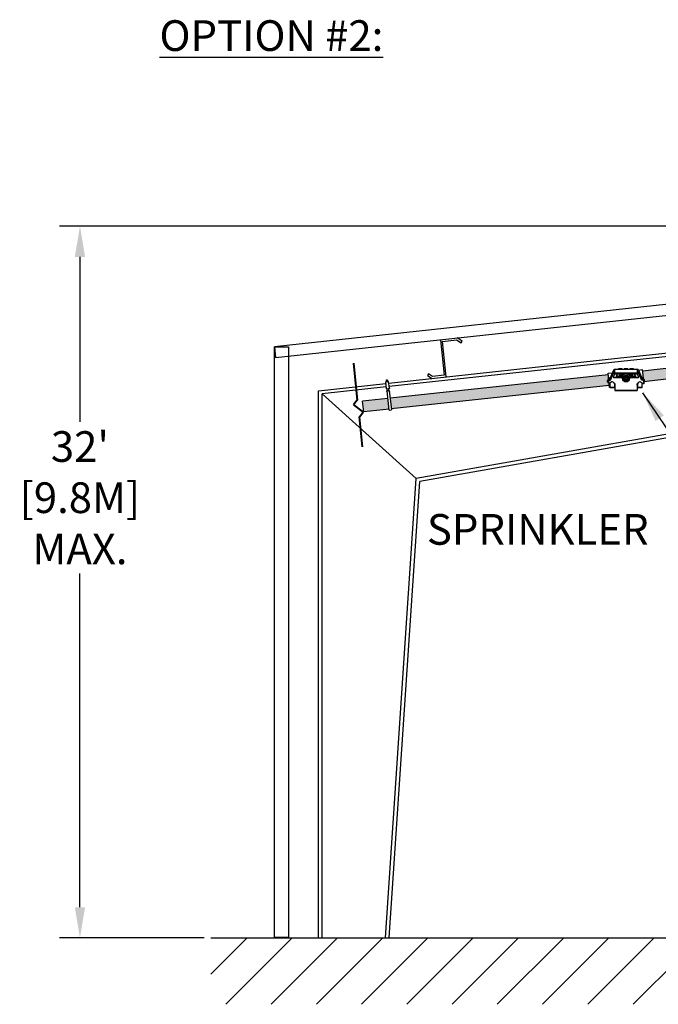
# Model space of a CAD drawing. Units: inches. Extents: x 3.8 to 29.1, y 3.7 to 26.6.
# Drawn here: x 3.8 to 10, y 4.4 to 14 of the extents above; entities that cross this region are included whole.
import ezdxf

# ---------------------------------------------------------------- set-up
doc = ezdxf.new("R2010")
doc.units = ezdxf.units.IN
doc.header["$MEASUREMENT"] = 0
doc.dimstyles.get("Standard").update_dxf_attribs({"dimtxt": 0.18, "dimasz": 0.18, "dimexe": 0.18, "dimexo": 0.0625, "dimgap": 0.09, "dimtad": 0, "dimtih": 1, "dimtoh": 1, "dimdec": 4, "dimzin": 0, "dimdsep": 46, "dimtxsty": 'Standard', "dimcen": 0.09, "dimadec": 0, "dimazin": 0, "dimtfac": 1, "dimtdec": 4, "dimtofl": 0, "dimtmove": 0, "dimatfit": 3, "dimfxl": 0, "dimtolj": 1, "dimtzin": 0, "dimarcsym": 0})

# ---------------------------------------------------------------- blocks, each defined once
blk = doc.blocks.new('*D14')
at = {"color": 0, "lineweight": -2}
for p, q in [((17.0959, 12.0195), (4.177, 12.0195)), ((4.377, 11.7195), (4.377, 10.1053)), ((4.377, 5.3612), (4.377, 8.6253)), ((5.5918, 5.0612), (4.177, 5.0612))]:
    blk.add_line(p, q, dxfattribs=at)
at = {"color": 0}
for points in [[(4.327, 11.7195), (4.427, 11.7195), (4.377, 12.0195)], [(4.327, 5.3612), (4.427, 5.3612), (4.377, 5.0612)]]:
    blk.add_solid(points, dxfattribs=at)
at = {"layer": 'Defpoints', "color": 0}
for p in [(17.1584, 12.0195), (4.377, 5.0612), (5.6543, 5.0612)]:
    blk.add_point(p, dxfattribs=at)
at = {"color": 0, "insert": (4.377, 9.3653), "char_height": 0.3, "attachment_point": 5}
blk.add_mtext("\\A1;32'\\P[9.8M] \\PMAX.", dxfattribs=at)

msp = doc.modelspace()

# ---------------------------------------------------------------- hatches: boundary and pattern name
h = msp.add_hatch(color=256)
h.paths.add_polyline_path([(7.39721, 10.23071), (7.38593, 10.33479), (7.13888, 10.30809), (7.15015, 10.20401)])
h.paths.add_polyline_path([(7.40755, 10.33712), (7.41882, 10.23304), (9.54903, 10.4632), (9.53809, 10.56731)])
h.paths.add_polyline_path([(10.89928, 10.60941), (10.888, 10.71349), (9.87294, 10.60354), (9.88388, 10.49943)])

# ---------------------------------------------------------------- linework, layer by layer
at = {"color": 7, "linetype": 'Continuous'}
for p, q in [((17.15842, 12.01952), (6.27689, 10.84092)), ((6.28843, 10.73437), (17.16996, 11.91297)), ((17.09508, 11.21583), (7.66356, 9.55279)), ((17.16996, 11.19362), (7.69654, 9.52319)), ((7.89933, 10.90885), (7.9369, 10.56192)), ((7.91855, 10.89339), (8.05732, 10.90842)), ((7.95613, 10.54646), (7.91855, 10.89339)), ((8.05732, 10.90842), (8.10095, 10.8795)), ((8.11059, 10.89404), (8.06171, 10.92644)), ((8.10095, 10.8795), (8.11059, 10.89404)), ((6.27689, 10.84092), (6.28843, 10.73437)), ((9.65846, 10.73084), (10.86863, 10.86191)), ((10.87239, 10.82724), (9.66521, 10.69649)), ((7.39476, 10.48565), (9.65846, 10.73084)), ((9.66521, 10.69649), (7.39851, 10.45098)), ((10.888, 10.71349), (9.87294, 10.60354)), ((10.89928, 10.60941), (9.88388, 10.49943)), ((7.36506, 10.49706), (7.36509, 10.49763)), ((7.37218, 10.43133), (7.36506, 10.49706)), ((7.36509, 10.49763), (7.36529, 10.49813)), ((7.36529, 10.49813), (7.36562, 10.49854)), ((7.36595, 10.49876), (7.36612, 10.49885)), ((7.36661, 10.49899), (7.39127, 10.50166)), ((7.36993, 10.50742), (7.37079, 10.49944)), ((7.37055, 10.50819), (7.38545, 10.5098)), ((7.37269, 10.50842), (7.37175, 10.51709)), ((7.37181, 10.5171), (7.38237, 10.51824)), ((7.37275, 10.50843), (7.37181, 10.5171)), ((7.37346, 10.50598), (7.38308, 10.50702)), ((7.37413, 10.4998), (7.37346, 10.50598)), ((7.38331, 10.50957), (7.38237, 10.51824)), ((7.38375, 10.50084), (7.38308, 10.50702)), ((7.38622, 10.50918), (7.38708, 10.5012)), ((7.39195, 10.50158), (7.39178, 10.50163)), ((7.39274, 10.5011), (7.39233, 10.50143)), ((7.39304, 10.50065), (7.39274, 10.5011)), ((7.39319, 10.50011), (7.39304, 10.50065)), ((7.40031, 10.43438), (7.39319, 10.50011)), ((9.53809, 10.56731), (7.40755, 10.33712)), ((7.78337, 10.57489), (7.77373, 10.56034)), ((7.77373, 10.56034), (7.81736, 10.53142)), ((7.82174, 10.54945), (7.78337, 10.57489)), ((7.9369, 10.56192), (7.82174, 10.54945)), ((6.70718, 10.41118), (7.36663, 10.48261)), ((6.70718, 5.06123), (6.70718, 10.41118)), ((7.37038, 10.44793), (6.74206, 10.37988)), ((7.37842, 10.40418), (7.37405, 10.40371)), ((7.37452, 10.39937), (7.37405, 10.40371)), ((7.3741, 10.42978), (7.38116, 10.43055)), ((7.37889, 10.39985), (7.37452, 10.39937)), ((7.37967, 10.40853), (7.37733, 10.43013)), ((7.39958, 10.41069), (7.37797, 10.40835)), ((7.39833, 10.22031), (7.37797, 10.40835)), ((7.382, 10.43072), (7.39085, 10.43168)), ((7.3917, 10.43169), (7.39876, 10.43245)), ((7.39788, 10.4105), (7.39554, 10.4321)), ((7.39958, 10.41069), (7.41995, 10.22265)), ((7.40003, 10.40653), (7.4044, 10.407)), ((7.4005, 10.40219), (7.40487, 10.40266)), ((7.40487, 10.40266), (7.4044, 10.407)), ((9.54903, 10.4632), (7.41882, 10.23304)), ((6.74206, 5.06123), (6.74206, 10.37988)), ((7.38593, 10.33479), (7.13888, 10.30809)), ((7.15015, 10.20401), (7.13888, 10.30809)), ((7.39721, 10.23071), (7.15015, 10.20401)), ((7.39833, 10.22031), (7.41995, 10.22265)), ((7.36379, 5.06123), (7.66356, 9.55279)), ((7.39874, 5.06123), (7.69654, 9.52319)), ((5.65433, 5.06123), (28.6856, 5.06123))]:
    msp.add_line(p, q, dxfattribs=at)
at = {"lineweight": 40}
for p, q in [((7.04821, 10.6793), (7.08614, 10.31844)), ((7.08614, 10.31844), (7.04831, 10.27173)), ((7.04831, 10.27173), (7.14531, 10.20288)), ((7.09681, 10.23731), (7.09681, 10.23731)), ((7.10747, 10.15618), (7.14531, 10.20288)), ((7.13826, 9.86321), (7.10747, 10.15618))]:
    msp.add_line(p, q, dxfattribs=at)
for p, q in [((9.59148, 10.61296), (9.54739, 10.51467)), ((9.6009, 10.60874), (9.55681, 10.51045)), ((9.57014, 10.53975), (9.59848, 10.60293)), ((9.6009, 10.61906), (9.6009, 10.57777)), ((9.82418, 10.61906), (9.6009, 10.61906)), ((9.63391, 10.62315), (9.67977, 10.62315)), ((9.63391, 10.62315), (9.63391, 10.61906)), ((9.63882, 10.62315), (9.63882, 10.62348)), ((9.6724, 10.62594), (9.64128, 10.62594)), ((9.67486, 10.62348), (9.67486, 10.62315)), ((9.67977, 10.61906), (9.67977, 10.62315)), ((9.6896, 10.61907), (9.67977, 10.61907)), ((9.6896, 10.62315), (9.73547, 10.62315)), ((9.6896, 10.62315), (9.6896, 10.61906)), ((9.69452, 10.62348), (9.69452, 10.62315)), ((9.7281, 10.62594), (9.69697, 10.62594)), ((9.73056, 10.62348), (9.73056, 10.62315)), ((9.73547, 10.61906), (9.73547, 10.62315)), ((9.7453, 10.61907), (9.73547, 10.61907)), ((9.7453, 10.62315), (9.79117, 10.62315)), ((9.7453, 10.62315), (9.7453, 10.61906)), ((9.75021, 10.62348), (9.75021, 10.62315)), ((9.7838, 10.62594), (9.75267, 10.62594)), ((9.78625, 10.62315), (9.78625, 10.62348)), ((9.79117, 10.61906), (9.79117, 10.62315)), ((9.82418, 10.57777), (9.82418, 10.61906)), ((9.86826, 10.51045), (9.82418, 10.60874)), ((9.8266, 10.60293), (9.85494, 10.53975)), ((9.83359, 10.61296), (9.87768, 10.51467)), ((9.53234, 10.49952), (9.53234, 10.51104)), ((9.55282, 10.5383), (9.53714, 10.52262)), ((9.54739, 10.51467), (9.55681, 10.51045)), ((9.55799, 10.5383), (9.55282, 10.5383)), ((9.55496, 10.48706), (9.56759, 10.49503)), ((9.58951, 10.54291), (9.60453, 10.57639)), ((9.66725, 10.5383), (9.5925, 10.5383)), ((9.60336, 10.58495), (9.82172, 10.58495)), ((9.60336, 10.57639), (9.82172, 10.57639)), ((9.61123, 10.5383), (9.62832, 10.57639)), ((9.61477, 10.54544), (9.61441, 10.54539)), ((9.61529, 10.54546), (9.61442, 10.54542)), ((9.61494, 10.54546), (9.61443, 10.54542)), ((9.61494, 10.54546), (9.61494, 10.54546)), ((9.64573, 10.54546), (9.61529, 10.54546)), ((9.61937, 10.55004), (9.61937, 10.55644)), ((9.61937, 10.55004), (9.61937, 10.55004)), ((9.63047, 10.57639), (9.6263, 10.56975)), ((9.63518, 10.54546), (9.63464, 10.56033)), ((9.65796, 10.54546), (9.64573, 10.54546)), ((9.67109, 10.54546), (9.65796, 10.54546)), ((9.66492, 10.5505), (9.65956, 10.54546)), ((9.66624, 10.56109), (9.66255, 10.55471)), ((9.66345, 10.55135), (9.66987, 10.54765)), ((9.67005, 10.54746), (9.66793, 10.54546)), ((9.67601, 10.55829), (9.66959, 10.56199)), ((9.70814, 10.53772), (9.70374, 10.53011)), ((9.70374, 10.53011), (9.70814, 10.52249)), ((9.71693, 10.53772), (9.70814, 10.53772)), ((9.70814, 10.52249), (9.71693, 10.52249)), ((9.72133, 10.53011), (9.71693, 10.53772)), ((9.71693, 10.52249), (9.72133, 10.53011)), ((9.75548, 10.56199), (9.74906, 10.55829)), ((9.75483, 10.54546), (9.75399, 10.54546)), ((9.75728, 10.54546), (9.75509, 10.54752)), ((9.7552, 10.54765), (9.76162, 10.55135)), ((9.83257, 10.5383), (9.75782, 10.5383)), ((9.76252, 10.55471), (9.75884, 10.56109)), ((9.76565, 10.54546), (9.76024, 10.55055)), ((9.80978, 10.54546), (9.77934, 10.54546)), ((9.78989, 10.54546), (9.79044, 10.56033)), ((9.79878, 10.56975), (9.7946, 10.57639)), ((9.81384, 10.5383), (9.79676, 10.57639)), ((9.80571, 10.55644), (9.80571, 10.55004)), ((9.80571, 10.55004), (9.80576, 10.54935)), ((9.80571, 10.55004), (9.80571, 10.55004)), ((9.81065, 10.54542), (9.80978, 10.54546)), ((9.81014, 10.54546), (9.81014, 10.54546)), ((9.81065, 10.54542), (9.81014, 10.54546)), ((9.81066, 10.54539), (9.81014, 10.54546)), ((9.82055, 10.57639), (9.83556, 10.54291)), ((9.85748, 10.49503), (9.87011, 10.48706)), ((9.87225, 10.5383), (9.86708, 10.5383)), ((9.87768, 10.51467), (9.86826, 10.51045)), ((9.88793, 10.52262), (9.87225, 10.5383)), ((9.89273, 10.49952), (9.89273, 10.51104)), ((9.55734, 10.44512), (9.55734, 10.48856)), ((9.55734, 10.44512), (9.55734, 10.44125)), ((9.59618, 10.44284), (9.5598, 10.44284)), ((9.59618, 10.43898), (9.5598, 10.43898)), ((9.59863, 10.47952), (9.59863, 10.44512)), ((9.59863, 10.44512), (9.59863, 10.44125)), ((9.59898, 10.48399), (9.59898, 10.47883)), ((9.60401, 10.46888), (9.60401, 10.41343)), ((9.60401, 10.4167), (9.82106, 10.4167)), ((9.60401, 10.41343), (9.82106, 10.41343)), ((9.82106, 10.46888), (9.82106, 10.41343)), ((9.82106, 10.46372), (9.82139, 10.4677)), ((9.8261, 10.48399), (9.8261, 10.47883)), ((9.82644, 10.44512), (9.82644, 10.47952)), ((9.82644, 10.44512), (9.82644, 10.44125)), ((9.86528, 10.44284), (9.8289, 10.44284)), ((9.86528, 10.43898), (9.8289, 10.43898)), ((9.86773, 10.48856), (9.86773, 10.44512)), ((9.86773, 10.44512), (9.86773, 10.44125)), ((6.74206, 10.37988), (7.66356, 9.55279)), ((5.65433, 4.70603), (6.00953, 5.06123)), ((5.80317, 4.41293), (6.45147, 5.06123)), ((6.24511, 4.41293), (6.89342, 5.06123)), ((6.68706, 4.41293), (7.33536, 5.06123)), ((7.129, 4.41293), (7.7773, 5.06123)), ((7.57094, 4.41293), (8.21924, 5.06123)), ((8.01288, 4.41293), (8.66118, 5.06123)), ((8.45482, 4.41293), (9.10312, 5.06123)), ((8.89677, 4.41293), (9.54507, 5.06123)), ((9.33871, 4.41293), (9.98701, 5.06123)), ((9.78065, 4.41293), (10.42895, 5.06123))]:
    msp.add_line(p, q)
msp.add_lwpolyline([(6.27689, 10.84092), (6.41618, 10.84092), (6.41618, 5.06519), (6.27689, 5.06519)], close=True)
for points in [[(9.83359, 10.61296), (9.8715, 10.61723), (9.88597, 10.47958), (9.86773, 10.47761)], [(9.55734, 10.44411), (9.55111, 10.44344), (9.53664, 10.58109), (9.57925, 10.58569)], [(9.6009, 10.58632), (9.60095, 10.58605), (9.60109, 10.5858), (9.60131, 10.58556), (9.60162, 10.58535), (9.60199, 10.58518), (9.60242, 10.58505), (9.60288, 10.58497), (9.60336, 10.58495)], [(9.60336, 10.57639), (9.60288, 10.57642), (9.60242, 10.5765), (9.60199, 10.57662), (9.60162, 10.57679), (9.60131, 10.577), (9.60109, 10.57724), (9.60095, 10.5775), (9.6009, 10.57777)], [(9.61937, 10.55004), (9.61936, 10.54977), (9.61932, 10.54939)], [(9.6242, 10.56716), (9.62516, 10.56751), (9.62599, 10.56817), (9.6266, 10.56909)], [(9.65901, 10.57639), (9.6579, 10.57532), (9.65059, 10.56534), (9.64507, 10.55426), (9.64244, 10.54546)], [(9.69064, 10.56824), (9.69011, 10.56808), (9.68336, 10.5651), (9.67721, 10.56137), (9.6745, 10.55916)], [(9.72942, 10.54169), (9.72627, 10.54464), (9.72261, 10.54682), (9.71865, 10.54812), (9.71459, 10.54853), (9.71058, 10.54804), (9.70688, 10.54672), (9.70363, 10.54464), (9.70098, 10.54194), (9.69907, 10.53882), (9.69794, 10.5354), (9.69763, 10.53193), (9.69812, 10.52855)], [(9.72652, 10.51949), (9.72812, 10.5212), (9.73016, 10.52467), (9.73145, 10.52876), (9.73177, 10.53313), (9.73109, 10.53752), (9.72942, 10.54169)], [(9.75066, 10.55921), (9.74799, 10.56137), (9.74184, 10.56511), (9.73507, 10.56809), (9.73424, 10.56834)], [(9.77934, 10.54546), (9.76712, 10.54546), (9.75483, 10.54546)], [(9.78263, 10.54546), (9.78, 10.55426), (9.77449, 10.56534), (9.76718, 10.57532), (9.76607, 10.57639)], [(9.80087, 10.56716), (9.79991, 10.56751), (9.79908, 10.56817), (9.79848, 10.56909)], [(9.80576, 10.54935), (9.80572, 10.54977), (9.80571, 10.55004)], [(9.82172, 10.58495), (9.8222, 10.58497), (9.82266, 10.58505), (9.82308, 10.58518), (9.82346, 10.58535), (9.82376, 10.58556), (9.82399, 10.5858), (9.82413, 10.58605), (9.82418, 10.58632)], [(9.82418, 10.57777), (9.82413, 10.5775), (9.82399, 10.57724), (9.82376, 10.577), (9.82346, 10.57679), (9.82308, 10.57662), (9.82266, 10.5765), (9.8222, 10.57642), (9.82172, 10.57639)], [(9.55734, 10.44512), (9.55739, 10.44468), (9.55753, 10.44425), (9.55775, 10.44385), (9.55806, 10.44351), (9.55843, 10.44323), (9.55886, 10.44302), (9.55932, 10.44289), (9.5598, 10.44284)], [(9.5598, 10.43898), (9.55932, 10.43902), (9.55886, 10.43915), (9.55843, 10.43936), (9.55806, 10.43964), (9.55775, 10.43999), (9.55753, 10.44038), (9.55739, 10.44081), (9.55734, 10.44125)], [(9.59292, 10.48915), (9.59531, 10.48739), (9.59732, 10.48564), (9.59898, 10.48399)], [(9.59292, 10.48915), (9.59531, 10.48562), (9.59732, 10.48213), (9.59898, 10.47883)], [(9.59618, 10.44284), (9.59666, 10.44289), (9.59712, 10.44302), (9.59754, 10.44323), (9.59791, 10.44351), (9.59822, 10.44385), (9.59845, 10.44425), (9.59859, 10.44468), (9.59863, 10.44512)], [(9.59863, 10.44125), (9.59859, 10.44081), (9.59845, 10.44038), (9.59822, 10.43999), (9.59791, 10.43964), (9.59754, 10.43936), (9.59712, 10.43915), (9.59666, 10.43902), (9.59618, 10.43898)], [(9.59898, 10.48399), (9.60115, 10.48049), (9.60273, 10.47675), (9.60369, 10.47286), (9.60401, 10.46888)], [(9.59898, 10.47883), (9.60115, 10.47533), (9.60273, 10.47159)], [(9.60273, 10.47159), (9.60369, 10.4677), (9.60401, 10.46372)], [(9.82106, 10.46888), (9.82139, 10.47286), (9.82235, 10.47675), (9.82393, 10.48049), (9.8261, 10.48399)], [(9.82139, 10.4677), (9.82235, 10.47159), (9.82393, 10.47533), (9.8261, 10.47883)], [(9.8261, 10.48399), (9.82776, 10.48564), (9.82976, 10.48739), (9.83215, 10.48915)], [(9.8261, 10.47883), (9.82776, 10.48213), (9.82976, 10.48562), (9.83215, 10.48915)], [(9.82644, 10.44512), (9.82649, 10.44468), (9.82663, 10.44425), (9.82686, 10.44385), (9.82716, 10.44351), (9.82753, 10.44323), (9.82796, 10.44302), (9.82842, 10.44289), (9.8289, 10.44284)], [(9.8289, 10.43898), (9.82842, 10.43902), (9.82796, 10.43915), (9.82753, 10.43936), (9.82716, 10.43964), (9.82686, 10.43999), (9.82663, 10.44038), (9.82649, 10.44081), (9.82644, 10.44125)], [(9.86528, 10.44284), (9.86576, 10.44289), (9.86622, 10.44302), (9.86664, 10.44323), (9.86701, 10.44351), (9.86732, 10.44385), (9.86755, 10.44425), (9.86769, 10.44468), (9.86773, 10.44512)], [(9.86773, 10.44125), (9.86769, 10.44081), (9.86755, 10.44038), (9.86732, 10.43999), (9.86701, 10.43964), (9.86664, 10.43936), (9.86622, 10.43915), (9.86576, 10.43902), (9.86528, 10.43898)]]:
    msp.add_lwpolyline(points)
at = {"color": 7, "linetype": 'Continuous'}
for points in [[(7.36562, 10.49854), (7.36607, 10.49884), (7.36661, 10.49899)], [(7.39233, 10.50143), (7.39183, 10.50163), (7.39127, 10.50166)], [(7.3741, 10.42978), (7.37351, 10.42982), (7.37299, 10.43003), (7.37258, 10.4304), (7.37229, 10.43089), (7.37218, 10.43133)], [(7.382, 10.43072), (7.38172, 10.43065), (7.38145, 10.43059), (7.38116, 10.43055)], [(7.39171, 10.43169), (7.39141, 10.43167), (7.39113, 10.43167), (7.39085, 10.43168)], [(7.40031, 10.43438), (7.40027, 10.43378), (7.40006, 10.43326), (7.39969, 10.43284), (7.39919, 10.43255), (7.39876, 10.43245)]]:
    msp.add_lwpolyline(points, dxfattribs=at)
for radius in [0.03334, 0.0265, 0.02171, 0.01392, 0.0131, 0.01147]:
    msp.add_circle((9.71254, 10.53011), radius)
for centre, radius, start, end in [((9.6009, 10.60874), 0.01032, 90, 155.841), ((9.60745, 10.59891), 0.00983, 132.083014, 155.841), ((9.64128, 10.62348), 0.00246, 90, 180), ((9.6724, 10.62348), 0.00246, 0, 90), ((9.69697, 10.62348), 0.00246, 90, 180), ((9.7281, 10.62348), 0.00246, 0, 90), ((9.75267, 10.62348), 0.00246, 90, 180), ((9.7838, 10.62348), 0.00246, 0, 90), ((9.82418, 10.60874), 0.01032, 24.159, 90), ((9.81763, 10.59891), 0.00983, 24.159, 47.916986), ((9.54872, 10.51104), 0.01638, 135, 180), ((9.54709, 10.49952), 0.01474, 180, 302.275644), ((9.57459, 10.48395), 0.0131, 80.218877, 122.275644), ((9.5679, 10.54075), 0.00246, 315.080779, 335.841), ((9.57125, 10.46458), 0.03276, 48.590378, 80.218877), ((9.5925, 10.54157), 0.00328, 155.841, 270), ((9.61478, 10.55004), 0.00459, 271.959537, 309.657012), ((9.61478, 10.55004), 0.00459, 271.953079, 293.964807), ((9.62294, 10.5704), 0.00328, 294.358715, 336.323252), ((9.63063, 10.56702), 0.00512, 147.832947, 156.323252), ((9.71254, 10.53011), 0.06423, 133.837621, 166.157264), ((9.71254, 10.53011), 0.0629, 132.568602, 165.856166), ((9.66468, 10.55348), 0.00246, 150, 240), ((9.66836, 10.55987), 0.00246, 60, 150), ((9.66725, 10.54075), 0.00246, 270, 346.769256), ((9.71254, 10.53011), 0.04407, 160.652921, 166.769256), ((9.66864, 10.54552), 0.00246, 340.652921, 60), ((9.67724, 10.56041), 0.00246, 240, 319.347079), ((9.71254, 10.53011), 0.04407, 113.124697, 139.347079), ((9.69394, 10.57364), 0.00328, 293.124697, 329.229487), ((9.65045, 10.59954), 0.05389, 329.229487, 334.472836), ((9.71254, 10.53011), 0.01761, 322.801248, 90), ((9.77462, 10.59954), 0.05389, 205.527164, 210.770513), ((9.73113, 10.57364), 0.00328, 210.770513, 246.875303), ((9.71254, 10.53011), 0.04407, 40.652921, 66.875303), ((9.74783, 10.56041), 0.00246, 220.652921, 300), ((9.75643, 10.54552), 0.00246, 120, 199.347079), ((9.71254, 10.53011), 0.04407, 13.230744, 19.347079), ((9.71254, 10.53011), 0.0629, 14.143834, 47.431398), ((9.75782, 10.54075), 0.00246, 193.230744, 270), ((9.75671, 10.55987), 0.00246, 30, 120), ((9.71254, 10.53011), 0.06423, 13.842736, 46.162379), ((9.7604, 10.55348), 0.00246, 300, 30), ((9.79444, 10.56702), 0.00512, 23.676748, 32.167053), ((9.80213, 10.5704), 0.00328, 203.676748, 245.641285), ((9.8103, 10.55004), 0.00459, 188.669861, 267.99176), ((9.81029, 10.55004), 0.00459, 230.195215, 268.040463), ((9.85383, 10.46458), 0.03276, 99.781123, 131.409622), ((9.83257, 10.54157), 0.00328, 270, 24.159), ((9.85049, 10.48395), 0.0131, 57.724356, 99.781123), ((9.85718, 10.54075), 0.00246, 204.159, 224.919221), ((9.87799, 10.49952), 0.01474, 237.724356, 0), ((9.87635, 10.51104), 0.01638, 0, 45)]:
    msp.add_arc(centre, radius, start, end)
for centre, start, end in [((7.37062, 10.50749), 96.181695, 186.181695), ((7.38552, 10.50911), 6.181695, 96.181695)]:
    msp.add_arc(centre, 0.000698, start, end, dxfattribs=at)

# ---------------------------------------------------------------- texts
at = {"char_height": 0.3, "attachment_point": 1}
for s, insert, width in [('{\\LOPTION #2:}', (5.15396, 14.03255), 11.957), ('SPRINKLER', (7.7671, 9.20553), 1.3559)]:
    msp.add_mtext(s, dxfattribs=dict(at, insert=insert, width=width))

# ---------------------------------------------------------------- dimensions: what is measured, and where the dimension line sits
dim = msp.add_linear_dim(base=(4.37695, 5.06123), p1=(17.15842, 12.01952), p2=(5.65433, 5.06123), angle=90, text="32'\\P[9.8M] \\PMAX.", dimstyle='Standard', override={"dimtxt": 0.3, "dimasz": 0.3, "dimexe": 0.2})
dim.commit()
dim.dimension.update_dxf_attribs({"geometry": '*D14', "text_midpoint": (4.37695, 9.36531), "dimtype": 160})

# ---------------------------------------------------------------- leaders
msp.add_leader([(9.87452, 10.3914), (10.75383, 9.07765), (10.41345, 9.07765)], dimstyle='Standard', override={"dimasz": 0.3, "dimgap": 0.09, "dimtad": 0})

doc.saveas('drawing.dxf')
